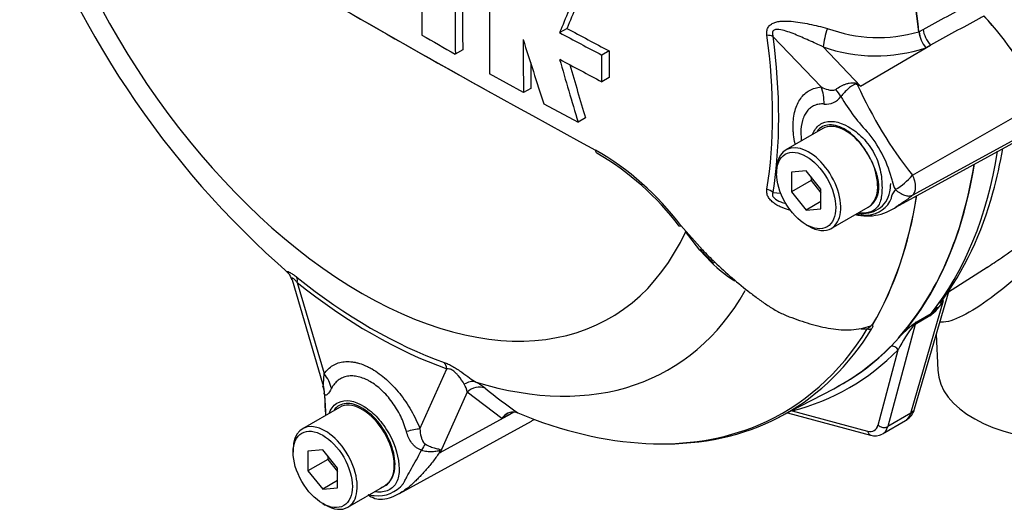
# Paper-space layout 'SHW' of a CAD drawing. Units: millimetres. Extents: x 0 to 210, y -3 to 297.
# Drawn here: x 151 to 162, y 236 to 241 of the extents above; entities that cross this region are included whole.
import ezdxf

# ---------------------------------------------------------------- set-up
doc = ezdxf.new("R2010")
doc.units = ezdxf.units.MM
doc.layers.add('DV14_Default', color=7, linetype='Continuous')
doc.layers.add('TCE-4', color=7, linetype='Continuous')

# ---------------------------------------------------------------- blocks, each defined once
blk = doc.blocks.new('SE16')
at = {"layer": 'DV14_Default', "color": 7, "linetype": 'Continuous'}
for p, q in [((157.107, 241.395), (157.019, 241.344)), ((161.307, 241.354), (161.307, 241.354)), ((161.309, 241.355), (161.358, 241.382)), ((161.309, 241.355), (161.309, 241.355)), ((160.14, 240.695), (159.566, 241.298)), ((155.861, 241.139), (155.773, 241.088)), ((157.61, 241.127), (157.522, 241.075)), ((157.61, 241.127), (157.611, 240.808)), ((160.164, 241.174), (160.612, 240.703)), ((160.612, 240.703), (161.446, 241.194)), ((161.446, 241.194), (161.39, 241.163)), ((157.522, 240.757), (157.522, 241.075)), ((156.586, 240.627), (156.183, 240.85)), ((157.611, 240.808), (157.522, 240.757)), ((156.674, 240.678), (156.586, 240.627)), ((156.829, 240.493), (157.238, 240.273)), ((161.231, 239.64), (162.773, 240.524)), ((157.327, 240.324), (157.238, 240.273)), ((160.163, 240.198), (159.721, 239.943)), ((161.231, 239.4), (162.773, 240.246)), ((161.032, 239.259), (162.603, 240.121)), ((159.609, 239.695), (159.609, 239.661)), ((159.962, 239.693), (159.785, 239.677)), ((159.785, 239.677), (159.785, 239.441)), ((160.139, 239.473), (159.962, 239.693)), ((160.021, 239.62), (160.021, 239.577)), ((160.021, 239.577), (159.785, 239.441)), ((160.021, 239.577), (160.139, 239.431)), ((160.139, 239.237), (160.139, 239.473)), ((159.566, 239.434), (159.658, 239.424)), ((159.785, 239.441), (159.962, 239.222)), ((160.139, 239.324), (159.962, 239.222)), ((160.262, 239.005), (160.704, 239.26)), ((159.962, 239.222), (160.139, 239.237)), ((158.466, 239.04), (158.723, 238.749)), ((159.962, 239.049), (159.992, 239.032)), ((158.694, 238.744), (158.523, 238.968)), ((158.829, 238.602), (158.694, 238.744)), ((158.706, 238.742), (158.85, 238.594)), ((161.663, 238.248), (162.122, 238.54)), ((153.823, 238.389), (154.187, 237.152)), ((153.886, 238.358), (154.207, 237.269)), ((161.257, 236.85), (161.668, 238.264)), ((161.211, 236.795), (161.602, 238.144)), ((161.44, 237.959), (161.263, 237.857)), ((161.277, 237.886), (161.454, 237.988)), ((161.263, 237.857), (160.936, 236.637)), ((161.515, 237.739), (161.533, 237.311)), ((160.82, 236.653), (161.062, 237.555)), ((155.351, 236.609), (155.671, 237.328)), ((154.187, 237.152), (154.192, 237.134)), ((154.209, 237.038), (154.215, 236.952)), ((155.915, 237.048), (155.594, 236.325)), ((156.329, 236.732), (155.915, 237.048)), ((159.635, 236.748), (160.291, 237.089)), ((154.39, 236.865), (153.948, 236.61)), ((155.594, 236.325), (156.436, 236.789)), ((156.436, 236.789), (156.329, 236.732)), ((156.495, 236.807), (156.518, 236.799)), ((159.738, 236.801), (160.732, 236.535)), ((159.794, 236.823), (160.695, 236.581)), ((161.211, 236.795), (160.936, 236.637)), ((155.107, 235.838), (156.683, 236.703)), ((160.875, 236.55), (161.149, 236.708)), ((153.836, 236.363), (153.836, 236.329)), ((154.19, 236.36), (154.013, 236.344)), ((154.013, 236.344), (154.013, 236.109)), ((154.366, 236.14), (154.19, 236.36)), ((154.249, 236.245), (154.013, 236.109)), ((154.249, 236.287), (154.249, 236.245)), ((154.249, 236.245), (154.366, 236.098)), ((154.013, 236.109), (154.19, 235.889)), ((154.366, 235.905), (154.366, 236.14)), ((154.366, 235.991), (154.19, 235.889)), ((154.19, 235.889), (154.366, 235.905)), ((154.49, 235.673), (154.932, 235.928)), ((154.19, 235.716), (154.219, 235.699))]:
    blk.add_line(p, q, dxfattribs=at)
for centre, radius, start, end in [((217.67, 351.116), 126.439, 238.44456, 241.55544), ((161.009, 246.75), 10.99, 198.2479, 228.9121), ((516.961, 242.299), 361.588, 179.90309, 180.15599), ((216.738, 349.368), 124.459, 239.14581, 240.88703), ((312.966, 241.827), 156.786, 179.77406, 180.35711), ((343.544, 242.047), 187.685, 179.98535, 180.27739), ((343.658, 241.996), 187.887, 179.98537, 180.2771), ((231.727, 210.771), 80.722, 157.34143, 157.74406), ((231.701, 210.868), 80.599, 157.34009, 157.74334), ((177.7, 279.414), 43.239, 241.5575, 242.3131), ((160.821, 243.014), 1.729, 249.4552, 286.3063), ((161.667, 241.397), 0.362, 186.8885, 220.1671), ((161.674, 241.395), 0.366, 186.3201, 219.2361), ((205.101, 328.243), 100.147, 240.22918, 240.4911), ((275.796, 241.556), 119.213, 180.14071, 180.44674), ((256.359, 272.793), 104.64, 197.53657, 197.97925), ((177.642, 279.415), 43.298, 241.5551, 242.3097), ((160.791, 242.965), 1.899, 250.6915, 288.3702), ((239.426, 264.639), 85.724, 195.99007, 196.51333), ((177.557, 278.956), 43.134, 241.5667, 242.3242), ((275.726, 241.607), 119.055, 180.30115, 180.44731), ((239.384, 264.654), 85.588, 196.07235, 196.51524), ((158.757, 236.24), 4.833, 67.4321, 67.8707), ((165.227, 242.802), 5.096, 204.1467, 218.3537), ((153.512, 231.548), 11.586, 52.2071, 52.3925), ((160.196, 240.711), 0.222, 264.4988, 323.8774), ((162.445, 241.795), 2.399, 210.421, 223.8489), ((159.585, 239.226), 1.448, 13.8314, 38.758), ((159.65, 239.27), 1.219, 26.3712, 36.1239), ((156.771, 240.917), 5.621, 344.6587, 350.1965), ((155.734, 236.976), 3.424, 37.0663, 59.9865), ((155.782, 237.019), 3.339, 37.0333, 59.7542), ((160.629, 240.148), 0.788, 300.3419, 319.8136), ((161.296, 239.62), 0.309, 188.9299, 209.5071), ((160.682, 239.486), 0.322, 273.4122, 338.3281), ((158.409, 240.427), 3.912, 323.6113, 345.2411), ((160.692, 239.755), 0.602, 255.9652, 309.1454), ((160.665, 239.71), 0.546, 258.6712, 273.8263), ((162.264, 242.126), 4.893, 223.646, 226.0777), ((159.847, 239.59), 1.419, 224.1464, 238.6693), ((153.681, 238.362), 0.143, 10.8269, 45.6463), ((161.107, 238.416), 0.565, 306.0874, 331.2598), ((161.159, 238.362), 0.476, 308.2929, 321.0665), ((160.591, 238.025), 0.232, 308.0416, 310.6111), ((160.769, 237.877), 0.0208, 241.7186, 245.9266), ((162.914, 236.592), 2.088, 142.9117, 152.5382), ((162.586, 236.211), 2.127, 129.1997, 135.6876), ((182.981, 209.328), 35.869, 127.2345, 127.3053), ((161.417, 237.745), 0.199, 134.7877, 147.8946), ((160.666, 238.605), 0.801, 264.8118, 271.8151), ((155.686, 237.017), 0.231, 7.8182, 33.173), ((155.602, 236.423), 0.854, 51.7476, 60.7146), ((157.225, 237.061), 3.013, 180.7244, 181.8738), ((160.72, 242.73), 7.268, 230.8419, 234.6816), ((155.536, 236.939), 1.322, 179.0157, 187.2668), ((157.262, 237.063), 3.049, 182.0833, 185.4884), ((156.465, 236.651), 0.158, 78.9981, 149.1608), ((156.496, 236.602), 0.212, 116.7698, 142.1375), ((161.06, 236.895), 0.202, 299.7488, 346.9745), ((160.785, 236.712), 0.185, 253.5887, 297.2269), ((154.522, 235.893), 1.155, 21.9434, 22.5884), ((152.921, 237.007), 2.758, 345.6747, 346.1028), ((154.846, 236.203), 0.394, 263.9043, 320.6669), ((154.808, 236.135), 0.239, 289.2334, 318.2424), ((154.845, 236.272), 0.506, 276.7026, 301.8128), ((154.911, 236.556), 0.752, 256.2412, 261.8368), ((154.882, 235.995), 0.227, 228.6058, 275.5134)]:
    blk.add_arc(centre, radius, start, end, dxfattribs=at)
for centre, major_axis, ratio, start_param, end_param in [((155.734, 243.681), (3.978, -6.89), 0.57735, 0.922857, 1.350632), ((155.736, 243.683), (3.978, -6.891), 0.57735, 0.922857, 1.351109), ((154.661, 243.062), (-2.96, 5.127), 0.57735, 1.181276, 3.531113), ((161.435, 240.137), (1.182, -2.047), 0.57735, 1.425742, 1.958696), ((161.435, 240.137), (1.183, -2.049), 0.57735, 1.428899, 1.957497), ((160.217, 241.297), (0.05, 0.202), 0.137019, 1.103221, 2.262573), ((161.499, 241.318), (0.099, -0.183), 0.553988, 4.079351, 5.124418), ((154.766, 243.122), (3.39, -5.872), 0.57735, 0.618425, 0.952371), ((159.419, 241.213), (0.206, 0.028), 0.473366, 0.714758, 1.137408), ((154.779, 243.13), (3.433, -5.946), 0.57735, 0.618425, 0.952371), ((159.846, 240.525), (0.037, -0.415), 0.788564, 1.415864, 1.922308), ((160.119, 240.648), (0.298, -0.291), 0.37727, 0.98227, 1.258545), ((160.68, 240.969), (-0.177, -0.377), 0.043582, 0.862024, 0.893104), ((160.433, 239.729), (0.271, -0.469), 0.57735, 1.801155, 3.141593), ((159.992, 239.474), (0.271, -0.469), 0.57735, 0, 3.926991), ((160.433, 239.729), (0.271, -0.469), 0.57735, 1.41584, 1.801155), ((157.502, 239.978), (0.0388, 0.0737), 0.549442, 2.35195, 3.147694), ((156.679, 244.227), (3.993, -6.917), 0.57735, 0.222227, 0.618087), ((156.398, 244.065), (-3.995, 6.92), 0.57735, 3.116297, 3.761728), ((160.433, 239.729), (0.271, -0.469), 0.57735, 0.085531, 1.41584), ((156.398, 244.065), (3.993, -6.917), 0.57735, 0.186793, 0.619555), ((159.419, 239.349), (0.206, -0.033), 0.665275, 0.884042, 1.306691), ((155.734, 243.681), (3.978, -6.89), 0.57735, 0.31894, 0.617833), ((155.736, 243.683), (3.978, -6.891), 0.57735, 0.318523, 0.617862), ((160.433, 239.729), (-0.271, 0.469), 0.57735, 3.141593, 3.227123), ((158.513, 239.084), (0.0643, 0.0529), 0.074647, 3.066791, 3.825702), ((159.992, 239.474), (0.271, -0.469), 0.57735, 5.497787, 6.283185), ((158.648, 238.698), (-0.062, -0.0557), 0.062373, 3.196646, 3.82218), ((158.765, 238.798), (0.0605, 0.0573), 0.12465, 3.129127, 3.845881), ((158.793, 238.549), (-0.0572, -0.0606), 0.186769, 3.637082, 3.855676), ((158.908, 238.653), (0.058, 0.0598), 0.154446, 3.134483, 3.854939), ((154.762, 243.12), (3.25, -5.629), 0.57735, 5.305291, 5.690283), ((153.739, 238.273), (0.13, 0.162), 0.456234, 5.577165, 6.059931), ((154.779, 243.13), (3.298, -5.713), 0.57735, 5.305291, 5.690283), ((154.92, 243.211), (-3.402, 5.892), 0.57735, 2.586869, 3.468788), ((161.716, 238.043), (0.141, -0.089), 0.342828, 2.692015, 3.042638), ((161.554, 237.858), (-0.083, 0.144), 0.57735, 0.222227, 0.523599), ((161.291, 237.794), (-0.0506, 0.0661), 0.011104, -0.551431, -0.178355), ((161.206, 237.907), (0.0805, -0.0216), 0.707107, 5.44882, 5.667706), ((161.377, 237.756), (-0.083, 0.144), 0.57735, 0.222227, 0.523599), ((155.758, 243.695), (-3.979, 6.892), 0.57735, 2.823965, 3.445894), ((155.719, 243.673), (-3.967, 6.871), 0.57735, 3.069114, 3.445894), ((160.696, 237.872), (0.0711, -0.0435), 0.778984, 5.096988, 5.846632), ((156.398, 244.065), (-3.995, 6.919), 0.57735, 3.121637, 3.299344), ((161.003, 237.521), (0.0593, -0.0585), 0.806358, 1.352177, 2.670294), ((156.443, 244.091), (-4.035, 6.989), 0.57735, 2.983841, 3.299344), ((155.524, 237.243), (0.069, 0.196), 0.677139, 5.381138, 5.863904), ((153.912, 237.099), (0.341, -0.239), 0.788273, 0.712627, 1.217635), ((162.996, 237.332), (-1.463, 0), 0.57735, 0.024695, 3.116897), ((153.803, 237), (0.297, 0.293), 0.964522, 5.541074, 5.815984), ((155.939, 236.977), (0.104, 0.18), 0.770461, 0.164117, 0.993672), ((156.049, 236.904), (0.133, 0.16), 0.944506, 0.305139, 1.446952), ((154.661, 236.397), (0.271, -0.469), 0.57735, 0.230359, 3.141593), ((156.569, 236.645), (0.098, -0.184), 0.594965, 3.371256, 3.559196), ((155.719, 243.673), (-3.967, 6.871), 0.57735, 2.499231, 3.069114), ((159.735, 236.789), (-0.021, 0.0806), 0.806358, 4.931008, 5.01577), ((160.988, 237), (-0.157, 0.294), 0.576954, 3.1601, 3.683699), ((161.097, 236.896), (-0.16, 0.046), 0.691741, 2.540764, 3.141593), ((154.219, 236.142), (0.271, -0.469), 0.57735, 0, 3.926991), ((155.515, 238.76), (-1.183, 2.049), 0.57735, 3.12925, 3.157132), ((160.649, 236.805), (-0.125, 0.216), 0.57735, 2.617994, 3.665191), ((160.879, 236.687), (-0.0805, 0.0216), 0.707107, 0.955317, 2.526113), ((155.056, 236.438), (0.388, 0.151), 0.211739, 0.631981, 1.138425), ((160.754, 236.615), (0.0216, 0.0805), 0.707107, 2.186276, 3.14173), ((160.708, 236.839), (-0.167, 0.289), 0.57735, 3.121819, 3.665191), ((155.299, 236.137), (0.18, 0.375), 0.088815, 0.721242, 0.997518), ((155.858, 236.051), (-0.406, -0.093), 0.923946, -1.105129, -1.074049), ((154.661, 236.397), (-0.271, 0.469), 0.57735, 3.141593, 3.371952), ((154.219, 236.142), (0.271, -0.469), 0.57735, 5.497787, 6.283185)]:
    blk.add_ellipse(centre, major_axis=major_axis, ratio=ratio, start_param=start_param, end_param=end_param, dxfattribs=at)
for centre in [(159.962, 239.457), (154.19, 236.125)]:
    blk.add_ellipse(centre, major_axis=(-0.25, 0.433), ratio=0.57735, dxfattribs=at)
for points, knots in [([(161.358, 241.382), (161.55, 241.486), (161.742, 241.59), (161.934, 241.694), (161.955, 241.705), (161.975, 241.716), (161.995, 241.727)], [0, 0, 0, 0, 0.904208, 0.904208, 0.904208, 1, 1, 1, 1]), ([(159.494, 241.313), (159.491, 241.329), (159.491, 241.345), (159.495, 241.377), (159.5, 241.391), (159.511, 241.411), (159.515, 241.417), (159.525, 241.429), (159.531, 241.434), (159.549, 241.448), (159.563, 241.456), (159.593, 241.467), (159.609, 241.472), (159.642, 241.478), (159.659, 241.48), (159.711, 241.483), (159.747, 241.482), (159.818, 241.477), (159.854, 241.472), (159.927, 241.461), (159.963, 241.454), (160.035, 241.439), (160.071, 241.431), (160.143, 241.413), (160.179, 241.404), (160.215, 241.394)], [0, 0, 0, 0, 0.0625, 0.0625, 0.125, 0.125, 0.15625, 0.15625, 0.1875, 0.1875, 0.25, 0.25, 0.3125, 0.3125, 0.375, 0.375, 0.5, 0.5, 0.625, 0.625, 0.75, 0.75, 0.875, 0.875, 1, 1, 1, 1]), ([(162.084, 241.542), (162.064, 241.531), (162.043, 241.52), (162.023, 241.509), (161.831, 241.404), (161.638, 241.299), (161.446, 241.194)], [0, 0, 0, 0, 0.095375, 0.095375, 0.095375, 1, 1, 1, 1]), ([(160.164, 241.174), (160.107, 241.201), (160.05, 241.226), (159.938, 241.276), (159.882, 241.301), (159.77, 241.346), (159.714, 241.367), (159.63, 241.382), (159.6, 241.385), (159.567, 241.367), (159.56, 241.355), (159.558, 241.327), (159.561, 241.312), (159.566, 241.298)], [0, 0, 0, 0, 0.25, 0.25, 0.5, 0.5, 0.75, 0.75, 0.875, 0.875, 0.9375, 0.9375, 1, 1, 1, 1]), ([(159.83, 240.013), (159.83, 240.014), (159.83, 240.015), (159.822, 240.052), (159.816, 240.088), (159.81, 240.141), (159.809, 240.158), (159.807, 240.193), (159.806, 240.21), (159.806, 240.294), (159.814, 240.356), (159.837, 240.439), (159.846, 240.466), (159.869, 240.514), (159.882, 240.537), (159.911, 240.577), (159.927, 240.596), (159.963, 240.628), (159.982, 240.642), (160.023, 240.665), (160.045, 240.674), (160.091, 240.688), (160.115, 240.693), (160.14, 240.695)], [0, 0, 0, 0, 0.002907, 0.002907, 0.102616, 0.102616, 0.152471, 0.152471, 0.202325, 0.202325, 0.401744, 0.401744, 0.501453, 0.501453, 0.601163, 0.601163, 0.700872, 0.700872, 0.800581, 0.800581, 0.900291, 0.900291, 1, 1, 1, 1]), ([(160.14, 240.695), (160.167, 240.682), (160.194, 240.67), (160.238, 240.659), (160.253, 240.656), (160.276, 240.655), (160.284, 240.655), (160.3, 240.658), (160.308, 240.66), (160.315, 240.665)], [0, 0, 0, 0, 0.5, 0.5, 0.75, 0.75, 0.875, 0.875, 1, 1, 1, 1]), ([(160.315, 240.665), (160.333, 240.679), (160.353, 240.692), (160.385, 240.708), (160.396, 240.714), (160.418, 240.723), (160.43, 240.728), (160.453, 240.735), (160.465, 240.738), (160.489, 240.743), (160.501, 240.745), (160.525, 240.746), (160.537, 240.746), (160.555, 240.741), (160.561, 240.739), (160.572, 240.733), (160.577, 240.73), (160.582, 240.726)], [0, 0, 0, 0, 0.25, 0.25, 0.375, 0.375, 0.5, 0.5, 0.625, 0.625, 0.75, 0.75, 0.875, 0.875, 0.9375, 0.9375, 1, 1, 1, 1]), ([(160.578, 240.717), (160.574, 240.721), (160.569, 240.724), (160.558, 240.727), (160.552, 240.727), (160.542, 240.725), (160.537, 240.723), (160.527, 240.719), (160.523, 240.716), (160.5, 240.703), (160.483, 240.69), (160.45, 240.661), (160.433, 240.646), (160.403, 240.614), (160.389, 240.597), (160.376, 240.58)], [0, 0, 0, 0, 0.0625, 0.0625, 0.125, 0.125, 0.1875, 0.1875, 0.25, 0.25, 0.5, 0.5, 0.75, 0.75, 1, 1, 1, 1]), ([(160.175, 240.49), (160.154, 240.492), (160.135, 240.491), (160.097, 240.486), (160.079, 240.481), (160.046, 240.467), (160.03, 240.458), (160, 240.435), (159.986, 240.422), (159.962, 240.391), (159.951, 240.374), (159.933, 240.337), (159.925, 240.316), (159.906, 240.249), (159.899, 240.2), (159.899, 240.132), (159.9, 240.118), (159.901, 240.089), (159.903, 240.075), (159.904, 240.059), (159.904, 240.058), (159.905, 240.056)], [0, 0, 0, 0, 0.110475, 0.110475, 0.22095, 0.22095, 0.331425, 0.331425, 0.4419, 0.4419, 0.552375, 0.552375, 0.66285, 0.66285, 0.883799, 0.883799, 0.939037, 0.939037, 0.994274, 0.994274, 1, 1, 1, 1]), ([(160.04, 240.129), (160.044, 240.141), (160.049, 240.151), (160.078, 240.207), (160.112, 240.241), (160.237, 240.302), (160.352, 240.286), (160.525, 240.186), (160.583, 240.141), (160.691, 240.031), (160.739, 239.966), (160.812, 239.825), (160.837, 239.75), (160.866, 239.601), (160.869, 239.53), (160.865, 239.404), (160.858, 239.348), (160.821, 239.262), (160.791, 239.23), (160.71, 239.191), (160.658, 239.182), (160.601, 239.189), (160.599, 239.189), (160.597, 239.189)], [0, 0, 0, 0, 0.022059, 0.022059, 0.1195, 0.1195, 0.314383, 0.314383, 0.411824, 0.411824, 0.509265, 0.509265, 0.606707, 0.606707, 0.704148, 0.704148, 0.801589, 0.801589, 0.899031, 0.899031, 0.996472, 0.996472, 1, 1, 1, 1]), ([(160.635, 239.989), (160.578, 240.067), (160.509, 240.134), (160.371, 240.222), (160.301, 240.244), (160.18, 240.239), (160.129, 240.212), (160.093, 240.167)], [0, 0, 0, 0, 0.3356149, 0.3356149, 0.6712299, 0.6712299, 1, 1, 1, 1]), ([(164.572, 239.969), (164.573, 239.992), (164.57, 240.014), (164.557, 240.059), (164.544, 240.082), (164.503, 240.116), (164.474, 240.129), (164.397, 240.133), (164.346, 240.124), (164.248, 240.081), (164.212, 240.061), (164.134, 240.013), (164.093, 239.984), (163.967, 239.886), (163.883, 239.81), (163.719, 239.654), (163.639, 239.573), (163.484, 239.414), (163.408, 239.335), (163.261, 239.182), (163.189, 239.107), (162.977, 238.89), (162.839, 238.752), (162.568, 238.498), (162.437, 238.383), (162.184, 238.182), (162.062, 238.094), (161.839, 237.96), (161.738, 237.913), (161.618, 237.882), (161.583, 237.88), (161.557, 237.885)], [0, 0, 0, 0, 0.04485, 0.04485, 0.10082, 0.10082, 0.15679, 0.15679, 0.21276, 0.21276, 0.240745, 0.240745, 0.268731, 0.268731, 0.324701, 0.324701, 0.380671, 0.380671, 0.436641, 0.436641, 0.492611, 0.492611, 0.604552, 0.604552, 0.716492, 0.716492, 0.828433, 0.828433, 0.940373, 0.940373, 1, 1, 1, 1]), ([(160.726, 239.275), (160.741, 239.285), (160.754, 239.298), (160.779, 239.325), (160.789, 239.341), (160.807, 239.376), (160.815, 239.395), (160.826, 239.437), (160.829, 239.461), (160.83, 239.498), (160.83, 239.51), (160.828, 239.536), (160.827, 239.55), (160.821, 239.59), (160.815, 239.617), (160.803, 239.659), (160.799, 239.673), (160.79, 239.701), (160.784, 239.715), (160.768, 239.756), (160.756, 239.784), (160.743, 239.811)], [0, 0, 0, 0, 0.125, 0.125, 0.25, 0.25, 0.375, 0.375, 0.5, 0.5, 0.5625, 0.5625, 0.625, 0.625, 0.75, 0.75, 0.8125, 0.8125, 0.875, 0.875, 1, 1, 1, 1]), ([(162.119, 238.537), (162.176, 238.574), (162.234, 238.613), (162.471, 238.775), (162.655, 238.915), (162.932, 239.138), (163.026, 239.216), (163.215, 239.375), (163.312, 239.458), (163.496, 239.615), (163.583, 239.689), (163.67, 239.761)], [0, 0, 0, 0, 0.120497, 0.120497, 0.481603, 0.481603, 0.662156, 0.662156, 0.842708, 0.842708, 1, 1, 1, 1]), ([(161.231, 239.64), (161.233, 239.636), (161.237, 239.627), (161.242, 239.614), (161.247, 239.601), (161.251, 239.588), (161.255, 239.575), (161.258, 239.562), (161.261, 239.549), (161.263, 239.536), (161.264, 239.524), (161.265, 239.511), (161.265, 239.499), (161.265, 239.488), (161.264, 239.477), (161.263, 239.466), (161.261, 239.456), (161.258, 239.446), (161.255, 239.437), (161.252, 239.428), (161.247, 239.42), (161.243, 239.412), (161.237, 239.406), (161.233, 239.402), (161.231, 239.4)], [0, 0, 0, 0, 0.045264, 0.090545, 0.135843, 0.18116, 0.226493, 0.271845, 0.317215, 0.362603, 0.408009, 0.453433, 0.498876, 0.544337, 0.589817, 0.635316, 0.680834, 0.726371, 0.771927, 0.817503, 0.863097, 0.908712, 0.954346, 1, 1, 1, 1]), ([(160.587, 239.188), (160.628, 239.179), (160.716, 239.185), (160.828, 239.228), (160.918, 239.315), (160.966, 239.427), (160.97, 239.503), (160.972, 239.54)], [0, 0, 0, 0, 0.204461, 0.429054, 0.644668, 0.849338, 1, 1, 1, 1]), ([(159.778, 239.22), (159.744, 239.228), (159.71, 239.239), (159.66, 239.26), (159.643, 239.267), (159.609, 239.285), (159.593, 239.295), (159.564, 239.317), (159.549, 239.329), (159.531, 239.349), (159.526, 239.356), (159.515, 239.37), (159.511, 239.377), (159.5, 239.399), (159.495, 239.415), (159.491, 239.444), (159.491, 239.459), (159.494, 239.473)], [0, 0, 0, 0, 0.2426864, 0.2426864, 0.3689054, 0.3689054, 0.4951243, 0.4951243, 0.6213432, 0.6213432, 0.6844527, 0.6844527, 0.7475621, 0.7475621, 0.8737811, 0.8737811, 1, 1, 1, 1]), ([(159.566, 239.434), (159.561, 239.425), (159.558, 239.416), (159.56, 239.392), (159.567, 239.379), (159.6, 239.346), (159.63, 239.332), (159.679, 239.312), (159.701, 239.305), (159.723, 239.3)], [0, 0, 0, 0, 0.180161, 0.180161, 0.360321, 0.360321, 0.720642, 0.720642, 1, 1, 1, 1]), ([(160.981, 239.367), (160.981, 239.367), (160.981, 239.368), (160.981, 239.368), (160.981, 239.369), (160.981, 239.371), (160.981, 239.372), (160.981, 239.375), (160.982, 239.378), (160.983, 239.384), (160.984, 239.388), (160.988, 239.4), (160.992, 239.409), (161.006, 239.434), (161.016, 239.451), (161.027, 239.468)], [0, 0, 0, 0, 0.007813, 0.007813, 0.015625, 0.03125, 0.0625, 0.0625, 0.125, 0.125, 0.25, 0.25, 0.5, 0.5, 1, 1, 1, 1]), ([(161.027, 239.468), (161.036, 239.46), (161.045, 239.453), (161.063, 239.439), (161.072, 239.433), (161.091, 239.422), (161.1, 239.417), (161.119, 239.408), (161.128, 239.404), (161.146, 239.398), (161.155, 239.396), (161.172, 239.393), (161.18, 239.392), (161.196, 239.391), (161.204, 239.392), (161.215, 239.394), (161.218, 239.395), (161.225, 239.397), (161.228, 239.398), (161.231, 239.4)], [0, 0, 0, 0, 0.125, 0.125, 0.25, 0.25, 0.375, 0.375, 0.5, 0.5, 0.625, 0.625, 0.75, 0.75, 0.875, 0.875, 0.9375, 0.9375, 1, 1, 1, 1]), ([(161.231, 239.4), (161.214, 239.385), (161.197, 239.372), (161.177, 239.356), (161.173, 239.353), (161.165, 239.347), (161.162, 239.344), (161.15, 239.336), (161.143, 239.33), (161.112, 239.308), (161.089, 239.293), (161.066, 239.279)], [0, 0, 0, 0, 0.2864625, 0.2864625, 0.3580781, 0.3580781, 0.4296937, 0.4296937, 0.5729249, 0.5729249, 1, 1, 1, 1]), ([(161.066, 239.279), (161.058, 239.274), (161.05, 239.269), (161.036, 239.261), (161.03, 239.257), (161.024, 239.254)], [0, 0, 0, 0, 0.556065, 0.556065, 1, 1, 1, 1]), ([(158.87, 238.602), (158.938, 238.537), (159.008, 238.473), (159.149, 238.351), (159.221, 238.292), (159.331, 238.207), (159.368, 238.179), (159.443, 238.125), (159.481, 238.099), (159.558, 238.049), (159.597, 238.026), (159.678, 237.983), (159.719, 237.965), (159.801, 237.934), (159.842, 237.919), (159.924, 237.891), (159.965, 237.878), (160.048, 237.853), (160.089, 237.842), (160.172, 237.823), (160.214, 237.814), (160.339, 237.794), (160.421, 237.789), (160.541, 237.797), (160.581, 237.802), (160.659, 237.818), (160.697, 237.829), (160.734, 237.842)], [0, 0, 0, 0, 0.125, 0.125, 0.25, 0.25, 0.3125, 0.3125, 0.375, 0.375, 0.4375, 0.4375, 0.5, 0.5, 0.5625, 0.5625, 0.625, 0.625, 0.6875, 0.6875, 0.75, 0.75, 0.875, 0.875, 0.9375, 0.9375, 1, 1, 1, 1]), ([(153.777, 238.468), (153.776, 238.468), (153.776, 238.469), (153.77, 238.474), (153.766, 238.478), (153.763, 238.485), (153.762, 238.488), (153.766, 238.49), (153.77, 238.49), (153.783, 238.486), (153.791, 238.482), (153.807, 238.473), (153.813, 238.469), (153.826, 238.461), (153.832, 238.457), (153.853, 238.442), (153.867, 238.431), (153.883, 238.419)], [0, 0, 0, 0, 0.023165, 0.023165, 0.185971, 0.185971, 0.348777, 0.348777, 0.511583, 0.511583, 0.674388, 0.674388, 0.755791, 0.755791, 0.837194, 0.837194, 1, 1, 1, 1]), ([(153.886, 238.358), (153.876, 238.37), (153.866, 238.381), (153.852, 238.396), (153.847, 238.4), (153.839, 238.407), (153.835, 238.409), (153.825, 238.413), (153.822, 238.411), (153.82, 238.403), (153.821, 238.398), (153.823, 238.391), (153.823, 238.391), (153.823, 238.391)], [0, 0, 0, 0, 0.247351, 0.247351, 0.371027, 0.371027, 0.494702, 0.494702, 0.742053, 0.742053, 0.989404, 0.989404, 1, 1, 1, 1]), ([(160.692, 237.804), (160.698, 237.808), (160.703, 237.812), (160.712, 237.819), (160.716, 237.822), (160.724, 237.828), (160.727, 237.831), (160.734, 237.837), (160.736, 237.839), (160.739, 237.844), (160.741, 237.846), (160.742, 237.849)], [0, 0, 0, 0, 0.25, 0.25, 0.5, 0.5, 0.75, 0.75, 0.875, 0.875, 1, 1, 1, 1]), ([(160.706, 237.825), (160.71, 237.826), (160.715, 237.828), (160.726, 237.834), (160.731, 237.838), (160.734, 237.842)], [0, 0, 0, 0, 0.368251, 0.368251, 1, 1, 1, 1]), ([(160.742, 237.849), (160.745, 237.851), (160.748, 237.853), (160.752, 237.856), (160.754, 237.857), (160.757, 237.858), (160.758, 237.859), (160.759, 237.859)], [0, 0, 0, 0, 0.5, 0.5, 0.75, 0.75, 1, 1, 1, 1]), ([(160.76, 237.858), (160.757, 237.855), (160.751, 237.85), (160.751, 237.846), (160.753, 237.846), (160.756, 237.843), (160.757, 237.84), (160.757, 237.83), (160.753, 237.82), (160.746, 237.809)], [0, 0, 0, 0, 0.125, 0.125, 0.25, 0.25, 0.5, 0.5, 1, 1, 1, 1]), ([(154.207, 237.269), (154.236, 237.31), (154.271, 237.343), (154.331, 237.379), (154.353, 237.389), (154.399, 237.404), (154.423, 237.409), (154.472, 237.414), (154.498, 237.414), (154.538, 237.41), (154.552, 237.409), (154.579, 237.404), (154.593, 237.401), (154.635, 237.39), (154.663, 237.38), (154.706, 237.362), (154.72, 237.355), (154.749, 237.341), (154.764, 237.333), (154.837, 237.291), (154.894, 237.249), (154.978, 237.175), (155.005, 237.148), (155.058, 237.091), (155.084, 237.061), (155.134, 236.999), (155.158, 236.966), (155.204, 236.898), (155.226, 236.864), (155.266, 236.793), (155.285, 236.757), (155.32, 236.684), (155.336, 236.646), (155.351, 236.609)], [0, 0, 0, 0, 0.125, 0.125, 0.1875, 0.1875, 0.25, 0.25, 0.3125, 0.3125, 0.34375, 0.34375, 0.375, 0.375, 0.4375, 0.4375, 0.46875, 0.46875, 0.5, 0.5, 0.625, 0.625, 0.6875, 0.6875, 0.75, 0.75, 0.8125, 0.8125, 0.875, 0.875, 0.9375, 0.9375, 1, 1, 1, 1]), ([(155.641, 237.403), (155.656, 237.398), (155.672, 237.392), (155.698, 237.38), (155.706, 237.375), (155.724, 237.366), (155.733, 237.361), (155.76, 237.346), (155.779, 237.334), (155.815, 237.31), (155.833, 237.297), (155.883, 237.261), (155.914, 237.238), (155.97, 237.199), (155.996, 237.182), (156.02, 237.168)], [0, 0, 0, 0, 0.125, 0.125, 0.1875, 0.1875, 0.25, 0.25, 0.375, 0.375, 0.5, 0.5, 0.75, 0.75, 1, 1, 1, 1]), ([(154.195, 237.133), (154.196, 237.132), (154.197, 237.135), (154.199, 237.142), (154.199, 237.146), (154.2, 237.161), (154.201, 237.173), (154.203, 237.211), (154.205, 237.239), (154.207, 237.269)], [0, 0, 0, 0, 0.125, 0.125, 0.25, 0.25, 0.5, 0.5, 1, 1, 1, 1]), ([(155.19, 236.576), (155.182, 236.608), (155.171, 236.639), (155.148, 236.7), (155.135, 236.731), (155.106, 236.79), (155.09, 236.819), (155.055, 236.876), (155.037, 236.904), (154.999, 236.956), (154.979, 236.981), (154.937, 237.029), (154.914, 237.051), (154.847, 237.114), (154.801, 237.148), (154.742, 237.182), (154.73, 237.189), (154.707, 237.2), (154.695, 237.205), (154.66, 237.22), (154.637, 237.227), (154.592, 237.237), (154.569, 237.24), (154.526, 237.242), (154.505, 237.241), (154.465, 237.234), (154.445, 237.228), (154.409, 237.212), (154.391, 237.202), (154.343, 237.166), (154.316, 237.134), (154.293, 237.094)], [0, 0, 0, 0, 0.0625, 0.0625, 0.125, 0.125, 0.1875, 0.1875, 0.25, 0.25, 0.3125, 0.3125, 0.375, 0.375, 0.5, 0.5, 0.53125, 0.53125, 0.5625, 0.5625, 0.625, 0.625, 0.6875, 0.6875, 0.75, 0.75, 0.8125, 0.8125, 0.875, 0.875, 1, 1, 1, 1]), ([(155.88, 237.143), (155.861, 237.172), (155.839, 237.206), (155.799, 237.256), (155.79, 237.266), (155.769, 237.287), (155.757, 237.298), (155.731, 237.315), (155.717, 237.321), (155.692, 237.328), (155.681, 237.328), (155.671, 237.328)], [0, 0, 0, 0, 0.5, 0.5, 0.625, 0.625, 0.75, 0.75, 0.875, 0.875, 1, 1, 1, 1]), ([(154.293, 237.094), (154.277, 237.064), (154.261, 237.039), (154.244, 237.02), (154.24, 237.017), (154.234, 237.012), (154.231, 237.011), (154.225, 237.011), (154.222, 237.011), (154.217, 237.015), (154.215, 237.018), (154.212, 237.023)], [0, 0, 0, 0, 0.5, 0.5, 0.625, 0.625, 0.75, 0.75, 0.875, 0.875, 1, 1, 1, 1]), ([(154.27, 236.803), (154.292, 236.86), (154.329, 236.903), (154.459, 236.965), (154.57, 236.948), (154.683, 236.878)], [0, 0, 0, 0, 0.371961, 0.371961, 1, 1, 1, 1]), ([(154.986, 235.976), (155.025, 236.019), (155.049, 236.085), (155.056, 236.24), (155.04, 236.33), (154.975, 236.51), (154.925, 236.598), (154.807, 236.749), (154.738, 236.812), (154.598, 236.896), (154.529, 236.916), (154.409, 236.908), (154.36, 236.881), (154.325, 236.835)], [0, 0, 0, 0, 0.167746, 0.167746, 0.335493, 0.335493, 0.503239, 0.503239, 0.670986, 0.670986, 0.838732, 0.838732, 1, 1, 1, 1]), ([(154.683, 236.878), (154.74, 236.843), (154.795, 236.795), (154.897, 236.683), (154.943, 236.617), (155.059, 236.411), (155.102, 236.257), (155.103, 236.071), (155.092, 236.016), (155.051, 235.929), (155.019, 235.898), (154.933, 235.857), (154.881, 235.848), (154.819, 235.856), (154.815, 235.856), (154.81, 235.857)], [0, 0, 0, 0, 0.1413055, 0.1413055, 0.282611, 0.282611, 0.565222, 0.565222, 0.7065275, 0.7065275, 0.847833, 0.847833, 0.9891385, 0.9891385, 1, 1, 1, 1]), ([(155.369, 236.354), (155.357, 236.358), (155.345, 236.363), (155.322, 236.375), (155.312, 236.382), (155.292, 236.397), (155.283, 236.406), (155.266, 236.424), (155.258, 236.433), (155.236, 236.464), (155.224, 236.485), (155.205, 236.529), (155.197, 236.553), (155.19, 236.576)], [0, 0, 0, 0, 0.125, 0.125, 0.25, 0.25, 0.375, 0.375, 0.5, 0.5, 0.75, 0.75, 1, 1, 1, 1]), ([(155.351, 236.609), (155.353, 236.577), (155.356, 236.545), (155.368, 236.499), (155.373, 236.484), (155.384, 236.462), (155.388, 236.454), (155.398, 236.441), (155.404, 236.434), (155.412, 236.429)], [0, 0, 0, 0, 0.5, 0.5, 0.75, 0.75, 0.875, 0.875, 1, 1, 1, 1]), ([(155.412, 236.429), (155.433, 236.417), (155.454, 236.406), (155.485, 236.393), (155.495, 236.389), (155.514, 236.383), (155.524, 236.38), (155.542, 236.375), (155.55, 236.373), (155.567, 236.37), (155.574, 236.368), (155.588, 236.365), (155.593, 236.363), (155.598, 236.358), (155.599, 236.356), (155.6, 236.351), (155.599, 236.348), (155.599, 236.345)], [0, 0, 0, 0, 0.25, 0.25, 0.375, 0.375, 0.5, 0.5, 0.625, 0.625, 0.75, 0.75, 0.875, 0.875, 0.9375, 0.9375, 1, 1, 1, 1]), ([(155.589, 236.337), (155.564, 236.299), (155.538, 236.262), (155.484, 236.19), (155.455, 236.156), (155.398, 236.09), (155.369, 236.059), (155.327, 236.016), (155.313, 236.002), (155.293, 235.983), (155.287, 235.977), (155.275, 235.965), (155.268, 235.959), (155.25, 235.942), (155.238, 235.931), (155.214, 235.91), (155.202, 235.901), (155.166, 235.874), (155.142, 235.858), (155.118, 235.844), (155.116, 235.843), (155.114, 235.842)], [0, 0, 0, 0, 0.164705, 0.164705, 0.329411, 0.329411, 0.494116, 0.494116, 0.576468, 0.576468, 0.617645, 0.617645, 0.658821, 0.658821, 0.741174, 0.741174, 0.823526, 0.823526, 0.988232, 0.988232, 1, 1, 1, 1]), ([(155.151, 235.953), (155.152, 235.956), (155.154, 235.959), (155.157, 235.965), (155.162, 235.975), (155.168, 235.985), (155.179, 236.006), (155.187, 236.021), (155.211, 236.067), (155.23, 236.1), (155.268, 236.169), (155.288, 236.204), (155.329, 236.278), (155.349, 236.315), (155.369, 236.354)], [0, 0, 0, 0, 0.03125, 0.03125, 0.0625, 0.125, 0.125, 0.25, 0.25, 0.5, 0.5, 0.75, 0.75, 1, 1, 1, 1]), ([(155.589, 236.337), (155.59, 236.34), (155.59, 236.343), (155.587, 236.346), (155.584, 236.346), (155.577, 236.346), (155.573, 236.345), (155.565, 236.343), (155.56, 236.342), (155.537, 236.338), (155.518, 236.335), (155.476, 236.333), (155.455, 236.334), (155.412, 236.341), (155.39, 236.346), (155.369, 236.354)], [0, 0, 0, 0, 0.0625, 0.0625, 0.125, 0.125, 0.1875, 0.1875, 0.25, 0.25, 0.5, 0.5, 0.75, 0.75, 1, 1, 1, 1])]:
    blk.add_open_spline(points, degree=3, knots=knots, dxfattribs=at)
for points in [[(154.188, 237.125), (154.204, 237.074), (154.21, 237.045), (154.206, 237.038)], [(154.212, 237.023), (154.209, 237.027), (154.208, 237.032), (154.208, 237.038)], [(156.469, 236.807), (156.458, 236.801), (156.447, 236.795), (156.436, 236.789)]]:
    blk.add_open_spline(points, degree=3, dxfattribs=at)

psp = doc.layouts.new('SHW')

# ---------------------------------------------------------------- block references
at = {"layer": 'TCE-4'}
psp.add_blockref('SE16', (0, 0), dxfattribs=at)

doc.saveas('drawing.dxf')
